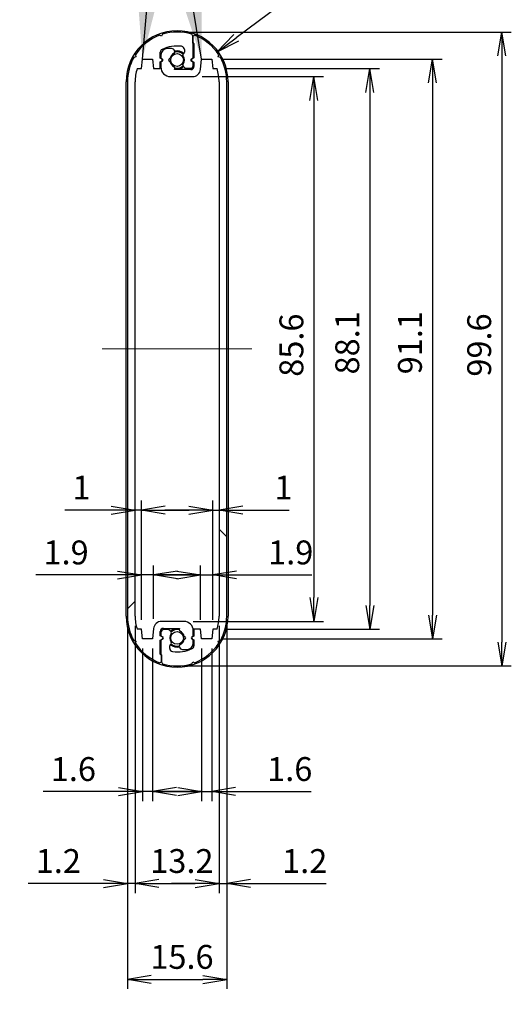
# Model space of a CAD drawing. Units: millimetres. Extents: x 0 to 292, y 0 to 205.
# Drawn here: x 125 to 156, y 107 to 169 of the extents above; entities that cross this region are included whole.
import ezdxf

# ---------------------------------------------------------------- set-up
doc = ezdxf.new("R2010")
doc.units = ezdxf.units.MM
doc.linetypes.add('CENTERX2', pattern=[20.32, 12.7, -2.54, 2.54, -2.54])
doc.layers.add('CENTERLINE_(ISO)', color=131, linetype='Continuous', lineweight=15)
doc.layers.add('VISIBLE_(ISO)', color=179, linetype='Continuous', lineweight=30)
doc.layers.add('FORMAT', color=7, linetype='Continuous')
doc.styles.add('SLDTEXTSTYLE1', font='TXT', dxfattribs={"width": 0.7})
doc.dimstyles.new('SLDDIMSTYLE1', dxfattribs={"dimtxt": 1.5, "dimasz": 3.556, "dimexe": 0, "dimexo": 0.0625, "dimgap": 0.375, "dimtad": 1, "dimdec": 6, "dimlfac": 2.5, "dimrnd": 1e-09, "dimzin": 12, "dimdsep": 46, "dimtxsty": 'SLDTEXTSTYLE1', "dimblk1": 'NONE', "dimblk2": 'NONE', "dimsah": 1, "dimcen": 0.09, "dimadec": 0, "dimazin": 3, "dimtfac": 1, "dimtofl": 0, "dimtmove": 0, "dimatfit": 3, "dimldrblk": 'NONE', "dimfxl": 0, "dimfrac": 2, "dimtolj": 1, "dimtzin": 12, "dimarcsym": 0})
doc.dimstyles.new('SLDDIMSTYLE3', dxfattribs={"dimtxt": 1.5, "dimasz": 3.556, "dimexe": 0, "dimexo": 0.0625, "dimgap": 0.375, "dimtad": 1, "dimdec": 1, "dimlfac": 2.5, "dimrnd": 1e-09, "dimzin": 12, "dimdsep": 46, "dimtxsty": 'SLDTEXTSTYLE1', "dimblk1": 'NONE', "dimblk2": 'NONE', "dimsah": 1, "dimcen": 0.09, "dimadec": 0, "dimazin": 3, "dimtfac": 1, "dimtofl": 0, "dimtmove": 0, "dimatfit": 3, "dimldrblk": 'NONE', "dimfxl": 0, "dimfrac": 2, "dimtolj": 1, "dimtzin": 12, "dimarcsym": 0})
doc.dimstyles.new('SLDDIMSTYLE5', dxfattribs={"dimtxt": 1.5, "dimasz": 3.556, "dimexe": 0, "dimexo": 0.0625, "dimgap": 0.375, "dimtad": 1, "dimdec": 1, "dimlfac": 2.5, "dimrnd": 1e-09, "dimzin": 12, "dimdsep": 46, "dimtxsty": 'SLDTEXTSTYLE1', "dimblk1": 'NONE', "dimblk2": 'NONE', "dimsah": 1, "dimcen": 0, "dimadec": 0, "dimazin": 3, "dimtfac": 1, "dimtofl": 0, "dimtmove": 0, "dimatfit": 3, "dimldrblk": 'NONE', "dimfxl": 0, "dimfrac": 2, "dimtolj": 1, "dimtzin": 12, "dimarcsym": 0})
doc.dimstyles.new('SLDDIMSTYLE6', dxfattribs={"dimtxt": 0.18, "dimasz": 3.556, "dimexe": 0, "dimexo": 0.0625, "dimgap": 0, "dimtad": 0, "dimtih": 1, "dimtoh": 1, "dimdec": 0, "dimrnd": 1e-09, "dimzin": 0, "dimdsep": 46, "dimtxsty": 'Standard', "dimsah": 1, "dimcen": 0.09, "dimadec": 0, "dimazin": 0, "dimtfac": 3.556, "dimtdec": 0, "dimtofl": 0, "dimtmove": 0, "dimatfit": 3, "dimfxl": 0, "dimfrac": 2, "dimtolj": 1, "dimtzin": 0, "dimarcsym": 0})

# ---------------------------------------------------------------- blocks, each defined once
blk = doc.blocks.new('_D_5')
at = {"layer": 'FORMAT', "color": 7}
for p, q in [((136.207, 164.959), (143.829, 164.959)), ((142.979, 163.459), (143.229, 164.959)), ((143.479, 163.459), (143.229, 164.959)), ((143.229, 164.959), (143.229, 163.459)), ((143.229, 163.459), (143.229, 132.219)), ((142.979, 132.219), (143.229, 130.719)), ((143.479, 132.219), (143.229, 130.719)), ((143.229, 130.719), (143.229, 132.219)), ((135.649, 130.719), (143.829, 130.719))]:
    blk.add_line(p, q, dxfattribs=at)
at = {"layer": 'FORMAT', "color": 7, "insert": (141.061, 146.092), "char_height": 1.5, "attachment_point": 1, "rotation": 90, "style": 'SLDTEXTSTYLE1'}
blk.add_mtext('85.6', dxfattribs=at)
blk = doc.blocks.new('_NONE')
blk = doc.blocks.new('_D_7')
at = {"layer": 'FORMAT', "color": 7}
for p, q in [((131.989, 130.439), (131.989, 113.639)), ((137.269, 130.439), (137.269, 113.639)), ((133.489, 114.489), (131.989, 114.239)), ((135.769, 114.489), (137.269, 114.239)), ((133.489, 113.989), (131.989, 114.239)), ((131.989, 114.239), (133.489, 114.239)), ((133.489, 114.239), (135.769, 114.239)), ((135.769, 113.989), (137.269, 114.239)), ((137.269, 114.239), (135.769, 114.239))]:
    blk.add_line(p, q, dxfattribs=at)
at = {"layer": 'FORMAT', "color": 7, "insert": (132.942, 116.407), "char_height": 1.5, "attachment_point": 1, "style": 'SLDTEXTSTYLE1'}
blk.add_mtext('13.2', dxfattribs=at)
blk = doc.blocks.new('_D_8')
at = {"layer": 'FORMAT', "color": 7}
for p, q in [((131.509, 130.439), (131.509, 113.639)), ((131.989, 130.439), (131.989, 113.639)), ((130.009, 114.489), (131.509, 114.239)), ((133.489, 114.489), (131.989, 114.239)), ((130.009, 114.239), (125.265, 114.239)), ((130.009, 113.989), (131.509, 114.239)), ((131.509, 114.239), (130.009, 114.239)), ((131.989, 114.239), (131.509, 114.239)), ((133.489, 113.989), (131.989, 114.239)), ((131.989, 114.239), (133.489, 114.239)), ((133.489, 114.239), (134.989, 114.239))]:
    blk.add_line(p, q, dxfattribs=at)
at = {"layer": 'FORMAT', "color": 7, "insert": (125.745, 116.407), "char_height": 1.5, "attachment_point": 1, "style": 'SLDTEXTSTYLE1'}
blk.add_mtext('1.2', dxfattribs=at)
blk = doc.blocks.new('_D_9')
at = {"layer": 'FORMAT', "color": 7}
for p, q in [((137.269, 130.439), (137.269, 113.639)), ((137.749, 130.439), (137.749, 113.639)), ((135.769, 114.489), (137.269, 114.239)), ((139.249, 114.489), (137.749, 114.239)), ((135.769, 114.239), (134.269, 114.239)), ((135.769, 113.989), (137.269, 114.239)), ((137.269, 114.239), (135.769, 114.239)), ((137.269, 114.239), (137.749, 114.239)), ((139.249, 113.989), (137.749, 114.239)), ((137.749, 114.239), (139.249, 114.239)), ((139.249, 114.239), (143.993, 114.239))]:
    blk.add_line(p, q, dxfattribs=at)
at = {"layer": 'FORMAT', "color": 7, "insert": (141.229, 116.407), "char_height": 1.5, "attachment_point": 1, "style": 'SLDTEXTSTYLE1'}
blk.add_mtext('1.2', dxfattribs=at)
blk = doc.blocks.new('_D_10')
at = {"layer": 'FORMAT', "color": 7}
for p, q in [((131.509, 130.439), (131.509, 107.614)), ((137.749, 130.439), (137.749, 107.614)), ((133.009, 108.464), (131.509, 108.214)), ((136.249, 108.464), (137.749, 108.214)), ((133.009, 107.964), (131.509, 108.214)), ((131.509, 108.214), (133.009, 108.214)), ((133.009, 108.214), (136.249, 108.214)), ((136.249, 107.964), (137.749, 108.214)), ((137.749, 108.214), (136.249, 108.214))]:
    blk.add_line(p, q, dxfattribs=at)
at = {"layer": 'FORMAT', "color": 7, "insert": (132.946, 110.382), "char_height": 1.5, "attachment_point": 1, "style": 'SLDTEXTSTYLE1'}
blk.add_mtext('15.6', dxfattribs=at)
blk = doc.blocks.new('_D_12')
at = {"layer": 'FORMAT', "color": 7}
for p, q in [((143.287, 171.074), (138.337, 167.395)), ((138.188, 167.596), (137.133, 166.5)), ((137.133, 166.5), (138.337, 167.395)), ((138.486, 167.195), (137.133, 166.5))]:
    blk.add_line(p, q, dxfattribs=at)
at = {"layer": 'FORMAT', "color": 7, "insert": (138.633, 170.316), "char_height": 1.5, "attachment_point": 1, "rotation": 36.62358, "style": 'SLDTEXTSTYLE1'}
blk.add_mtext('R7.8', dxfattribs=at)
blk = doc.blocks.new('_D_14')
at = {"layer": 'FORMAT', "color": 7}
for p, q in [((137.738, 165.459), (147.338, 165.459)), ((146.488, 163.959), (146.738, 165.459)), ((146.988, 163.959), (146.738, 165.459)), ((146.738, 165.459), (146.738, 163.959)), ((146.738, 163.959), (146.738, 131.719)), ((146.488, 131.719), (146.738, 130.219)), ((146.988, 131.719), (146.738, 130.219)), ((146.738, 130.219), (146.738, 131.719)), ((137.738, 130.219), (147.338, 130.219))]:
    blk.add_line(p, q, dxfattribs=at)
at = {"layer": 'FORMAT', "color": 7, "insert": (144.57, 146.237), "char_height": 1.5, "attachment_point": 1, "rotation": 90, "style": 'SLDTEXTSTYLE1'}
blk.add_mtext('88.1', dxfattribs=at)
blk = doc.blocks.new('_D_15')
at = {"layer": 'FORMAT', "color": 7}
for p, q in [((137.409, 166.059), (151.277, 166.059)), ((150.427, 164.559), (150.677, 166.059)), ((150.927, 164.559), (150.677, 166.059)), ((150.677, 166.059), (150.677, 164.559)), ((150.677, 164.559), (150.677, 131.119)), ((150.427, 131.119), (150.677, 129.619)), ((150.927, 131.119), (150.677, 129.619)), ((150.677, 129.619), (150.677, 131.119)), ((137.409, 129.619), (151.277, 129.619))]:
    blk.add_line(p, q, dxfattribs=at)
at = {"layer": 'FORMAT', "color": 7, "insert": (148.509, 146.245), "char_height": 1.5, "attachment_point": 1, "rotation": 90, "style": 'SLDTEXTSTYLE1'}
blk.add_mtext('91.1', dxfattribs=at)
blk = doc.blocks.new('_D_16')
at = {"layer": 'FORMAT', "color": 7}
for p, q in [((132.449, 129.019), (132.449, 119.419)), ((133.089, 129.019), (133.089, 119.419)), ((130.949, 120.269), (132.449, 120.019)), ((134.589, 120.269), (133.089, 120.019)), ((130.949, 120.019), (126.213, 120.019)), ((130.949, 119.769), (132.449, 120.019)), ((132.449, 120.019), (130.949, 120.019)), ((133.089, 120.019), (132.449, 120.019)), ((134.589, 119.769), (133.089, 120.019)), ((133.089, 120.019), (134.589, 120.019)), ((134.589, 120.019), (136.089, 120.019))]:
    blk.add_line(p, q, dxfattribs=at)
at = {"layer": 'FORMAT', "color": 7, "insert": (126.693, 122.187), "char_height": 1.5, "attachment_point": 1, "style": 'SLDTEXTSTYLE1'}
blk.add_mtext('1.6', dxfattribs=at)
blk = doc.blocks.new('_D_17')
at = {"layer": 'FORMAT', "color": 7}
for p, q in [((136.169, 129.019), (136.169, 119.419)), ((136.809, 129.019), (136.809, 119.419)), ((134.669, 120.269), (136.169, 120.019)), ((138.309, 120.269), (136.809, 120.019)), ((134.669, 120.019), (133.169, 120.019)), ((134.669, 119.769), (136.169, 120.019)), ((136.169, 120.019), (134.669, 120.019)), ((136.169, 120.019), (136.809, 120.019)), ((138.309, 119.769), (136.809, 120.019)), ((136.809, 120.019), (138.309, 120.019)), ((138.309, 120.019), (143.045, 120.019))]:
    blk.add_line(p, q, dxfattribs=at)
at = {"layer": 'FORMAT', "color": 7, "insert": (140.289, 122.187), "char_height": 1.5, "attachment_point": 1, "style": 'SLDTEXTSTYLE1'}
blk.add_mtext('1.6', dxfattribs=at)
blk = doc.blocks.new('_D_18')
at = {"layer": 'FORMAT', "color": 7}
for p, q in [((135.229, 167.759), (155.629, 167.759)), ((154.779, 166.259), (155.029, 167.759)), ((155.279, 166.259), (155.029, 167.759)), ((155.029, 167.759), (155.029, 166.259)), ((155.029, 166.259), (155.029, 129.419)), ((154.779, 129.419), (155.029, 127.919)), ((155.279, 129.419), (155.029, 127.919)), ((155.029, 127.919), (155.029, 129.419)), ((135.229, 127.919), (155.629, 127.919))]:
    blk.add_line(p, q, dxfattribs=at)
at = {"layer": 'FORMAT', "color": 7, "insert": (152.861, 146.1), "char_height": 1.5, "attachment_point": 1, "rotation": 90, "style": 'SLDTEXTSTYLE1'}
blk.add_mtext('99.6', dxfattribs=at)
blk = doc.blocks.new('_D_19')
at = {"layer": 'FORMAT', "color": 7}
for p, q in [((132.389, 130.819), (132.389, 138.312)), ((130.489, 137.712), (127.577, 137.712)), ((130.489, 137.962), (131.989, 137.712)), ((130.489, 137.462), (131.989, 137.712)), ((131.989, 137.712), (130.489, 137.712)), ((132.389, 137.712), (131.989, 137.712)), ((133.889, 137.962), (132.389, 137.712)), ((133.889, 137.462), (132.389, 137.712)), ((132.389, 137.712), (133.889, 137.712)), ((133.889, 137.712), (135.389, 137.712))]:
    blk.add_line(p, q, dxfattribs=at)
at = {"layer": 'FORMAT', "color": 7, "insert": (128.057, 139.88), "char_height": 1.5, "attachment_point": 1, "style": 'SLDTEXTSTYLE1'}
blk.add_mtext('1', dxfattribs=at)
blk = doc.blocks.new('_D_20')
at = {"layer": 'FORMAT', "color": 7}
for p, q in [((130.889, 133.884), (132.389, 133.634)), ((132.389, 130.819), (132.389, 134.234)), ((133.154, 130.869), (133.154, 134.234)), ((134.654, 133.884), (133.154, 133.634)), ((130.889, 133.634), (125.753, 133.634)), ((130.889, 133.384), (132.389, 133.634)), ((132.389, 133.634), (130.889, 133.634)), ((133.154, 133.634), (132.389, 133.634)), ((134.654, 133.384), (133.154, 133.634)), ((133.154, 133.634), (134.654, 133.634)), ((134.654, 133.634), (136.154, 133.634))]:
    blk.add_line(p, q, dxfattribs=at)
at = {"layer": 'FORMAT', "color": 7, "insert": (126.233, 135.802), "char_height": 1.5, "attachment_point": 1, "style": 'SLDTEXTSTYLE1'}
blk.add_mtext('1.9', dxfattribs=at)
blk = doc.blocks.new('_D_21')
at = {"layer": 'FORMAT', "color": 7}
for p, q in [((134.609, 133.884), (136.109, 133.634)), ((136.109, 130.819), (136.109, 134.234)), ((136.869, 130.819), (136.869, 134.234)), ((138.369, 133.884), (136.869, 133.634)), ((134.609, 133.634), (133.109, 133.634)), ((134.609, 133.384), (136.109, 133.634)), ((136.109, 133.634), (134.609, 133.634)), ((136.109, 133.634), (136.869, 133.634)), ((138.369, 133.384), (136.869, 133.634)), ((136.869, 133.634), (138.369, 133.634)), ((138.369, 133.634), (143.105, 133.634))]:
    blk.add_line(p, q, dxfattribs=at)
at = {"layer": 'FORMAT', "color": 7, "insert": (140.349, 135.802), "char_height": 1.5, "attachment_point": 1, "style": 'SLDTEXTSTYLE1'}
blk.add_mtext('1.9', dxfattribs=at)
blk = doc.blocks.new('_D_22')
at = {"layer": 'FORMAT', "color": 7}
for p, q in [((136.869, 130.819), (136.869, 138.312)), ((135.369, 137.712), (133.869, 137.712)), ((135.369, 137.962), (136.869, 137.712)), ((135.369, 137.462), (136.869, 137.712)), ((136.869, 137.712), (135.369, 137.712)), ((136.869, 137.712), (137.269, 137.712)), ((138.769, 137.962), (137.269, 137.712)), ((138.769, 137.462), (137.269, 137.712)), ((137.269, 137.712), (138.769, 137.712)), ((138.769, 137.712), (141.681, 137.712))]:
    blk.add_line(p, q, dxfattribs=at)
at = {"layer": 'FORMAT', "color": 7, "insert": (140.749, 139.88), "char_height": 1.5, "attachment_point": 1, "style": 'SLDTEXTSTYLE1'}
blk.add_mtext('1', dxfattribs=at)

msp = doc.modelspace()

# ---------------------------------------------------------------- hatches: boundary and pattern name
h = msp.add_hatch()
h.set_pattern_fill('ANSI31', scale=15.24, style=0)
edge = h.paths.add_edge_path(flags=0)
edge.add_line((133.14902585, 165.45907217), (133.56902585, 165.45907217))
edge.add_line((133.56902585, 165.45907217), (133.56902585, 165.87907217))
edge.add_line((133.56902585, 165.87907217), (133.65687194, 165.92979014))
edge.add_ellipse((133.61687194, 165.99907217), major_axis=(0.04, -0.06928203), ratio=1, start_angle=0, end_angle=120.0000000001)
edge.add_line((133.65687194, 166.0683542), (133.56902585, 166.11907217))
edge.add_line((133.56902585, 166.11907217), (133.56902585, 166.48893703))
edge.add_ellipse((133.76902585, 166.48893703), major_axis=(0, -0.2), ratio=1, start_angle=204.9336611705, end_angle=270, ccw=False)
edge.add_ellipse((134.62902585, 164.63907217), major_axis=(2.03122416, 0.94431373), ratio=1, start_angle=57.7440198963, end_angle=90, ccw=False)
edge.add_ellipse((134.88902585, 166.66243571), major_axis=(0.0254902, 0.19836897), ratio=1, start_angle=277.322318933, end_angle=360, ccw=False)
edge.add_line((135.08902585, 166.66243571), (135.08902585, 166.49220926))
edge.add_ellipse((135.00902585, 166.49220926), major_axis=(0, 0.08), ratio=1, start_angle=225, end_angle=270, ccw=False)
edge.add_line((135.06559439, 166.43564071), (135.00665, 166.37669632))
edge.add_ellipse((135.06321854, 166.32012778), major_axis=(-0.05656854, -0.05656854), ratio=1, start_angle=270, end_angle=351.4803757458)
edge.add_ellipse((134.62902585, 165.99907217), major_axis=(0.27349182, -0.36986785), ratio=1, start_angle=17.0392485083, end_angle=90, ccw=False)
edge.add_ellipse((135.06321854, 165.67801656), major_axis=(-0.04756379, -0.06432484), ratio=1, start_angle=270, end_angle=351.4803757459)
edge.add_line((135.00665, 165.62144802), (135.0904472, 165.53765081))
edge.add_ellipse((135.23186856, 165.67907217), major_axis=(0.14142136, -0.14142136), ratio=1, start_angle=270, end_angle=314.9999999999)
edge.add_line((135.23186856, 165.47907217), (135.44902585, 165.47907217))
edge.add_ellipse((135.44902585, 165.67907217), major_axis=(0.2, 0), ratio=1, start_angle=270, end_angle=360)
edge.add_line((135.64902585, 165.67907217), (135.64902585, 165.85907217))
edge.add_line((135.64902585, 165.85907217), (135.52653873, 165.92979014))
edge.add_ellipse((135.56653873, 165.99907217), major_axis=(-0.04, -0.06928203), ratio=1, start_angle=240, end_angle=360, ccw=False)
edge.add_line((135.52653873, 166.0683542), (135.64902585, 166.13907217))
edge.add_line((135.64902585, 166.13907217), (135.64902585, 167.01564354))
edge.add_line((135.64902585, 167.01564354), (135.60902585, 167.05564354))
edge.add_line((135.60902585, 167.05564354), (135.60902585, 167.09564354))
edge.add_line((135.60902585, 167.09564354), (135.60902585, 167.49564354))
edge.add_line((135.60902585, 167.49564354), (135.54785307, 167.62070873))
edge.add_ellipse((134.62902585, 164.63907217), major_axis=(0.91882722, 2.98163655), ratio=1, start_angle=360, end_angle=394.2546240042)
edge.add_line((133.71019863, 167.62070873), (133.64902585, 167.49564354))
edge.add_line((133.64902585, 167.49564354), (133.52396066, 167.55681632))
edge.add_ellipse((134.62902585, 164.63907217), major_axis=(-1.10506518, 2.91774415), ratio=1, start_angle=360, end_angle=396.3836520544)
edge.add_line((132.00860433, 166.33252753), (132.04213361, 166.19740094))
edge.add_line((132.04213361, 166.19740094), (131.90700702, 166.16387166))
edge.add_ellipse((134.62902585, 164.63907217), major_axis=(-1.52479949, -2.72201883), ratio=1, start_angle=270, end_angle=299.2563400523)
edge.add_line((131.50902585, 164.63907217), (131.50902585, 131.03907217))
edge.add_ellipse((134.62902585, 131.03907217), major_axis=(0, -3.12), ratio=1, start_angle=270, end_angle=299.2563400523)
edge.add_line((131.90700702, 129.51427268), (132.04213361, 129.4807434))
edge.add_line((132.04213361, 129.4807434), (132.00860433, 129.34561681))
edge.add_ellipse((134.62902585, 131.03907217), major_axis=(1.69345536, -2.62042152), ratio=1, start_angle=270, end_angle=306.3836520544)
edge.add_line((133.52396066, 128.12132802), (133.64902585, 128.1825008))
edge.add_line((133.64902585, 128.1825008), (133.64902585, 128.5825008))
edge.add_line((133.64902585, 128.5825008), (133.56902585, 128.6625008))
edge.add_line((133.56902585, 128.6625008), (133.56902585, 129.53907217))
edge.add_line((133.56902585, 129.53907217), (133.69151296, 129.60979014))
edge.add_ellipse((133.65151296, 129.67907217), major_axis=(0.06928203, 0.04), ratio=1, start_angle=270, end_angle=390)
edge.add_line((133.69151296, 129.7483542), (133.56902585, 129.81907217))
edge.add_line((133.56902585, 129.81907217), (133.56902585, 130.07907217))
edge.add_ellipse((133.76902585, 130.07907217), major_axis=(0, -0.2), ratio=1, start_angle=180, end_angle=270, ccw=False)
edge.add_line((133.76902585, 130.27907217), (134.78979536, 130.27907217))
edge.add_line((134.78979536, 130.27907217), (134.76724588, 130.19491636))
edge.add_ellipse((134.84451995, 130.17421083), major_axis=(-0.07727407, 0.02070552), ratio=1, start_angle=360, end_angle=441.4803757459)
edge.add_ellipse((134.62902585, 129.67907217), major_axis=(0.18356905, 0.42178479), ratio=1, start_angle=-56.5032917947, end_angle=0, ccw=False)
edge.add_ellipse((135.08902585, 129.67907217), major_axis=(0.07969697, 0.00695652), ratio=1, start_angle=-99.9770839512, end_angle=90, ccw=False)
edge.add_ellipse((134.62902585, 129.67907217), major_axis=(0.07969697, 0.45304348), ratio=1, start_angle=213.4967082052, end_angle=270, ccw=False)
edge.add_ellipse((134.84451995, 129.18393351), major_axis=(-0.03192505, 0.07335388), ratio=1, start_angle=360, end_angle=441.4803757458)
edge.add_line((134.76724588, 129.16322799), (134.7822295, 129.10730836))
edge.add_ellipse((134.97541466, 129.15907217), major_axis=(0.05176381, -0.19318517), ratio=1, start_angle=270, end_angle=345)
edge.add_line((134.97541466, 128.95907217), (135.24902585, 128.95907217))
edge.add_ellipse((135.24902585, 129.35907217), major_axis=(0.4, 0), ratio=1, start_angle=270, end_angle=360)
edge.add_line((135.64902585, 129.35907217), (135.64902585, 129.55907217))
edge.add_line((135.64902585, 129.55907217), (135.56117975, 129.60979014))
edge.add_ellipse((135.60117975, 129.67907217), major_axis=(-0.06928203, 0.04), ratio=1, start_angle=-30, end_angle=90, ccw=False)
edge.add_line((135.56117975, 129.7483542), (135.64902585, 129.79907217))
edge.add_line((135.64902585, 129.79907217), (135.64902585, 130.11907217))
edge.add_ellipse((135.04902585, 130.11907217), major_axis=(0, 0.6), ratio=1, start_angle=270, end_angle=360)
edge.add_line((135.04902585, 130.71907217), (133.65151963, 130.71907217))
edge.add_ellipse((133.65151963, 130.21907217), major_axis=(0, 0.5), ratio=1, start_angle=0, end_angle=84.2894068625)
edge.add_line((133.15400103, 130.26882403), (133.08902585, 129.61907217))
edge.add_line((133.08902585, 129.61907217), (132.44902585, 129.61907217))
edge.add_line((132.44902585, 129.61907217), (132.38902585, 130.21907217))
edge.add_line((132.38902585, 130.21907217), (132.1196036, 130.21907217))
edge.add_ellipse((134.62902585, 131.03907217), major_axis=(0.82, -2.50942224), ratio=1, start_angle=251.9042416966, end_angle=270, ccw=False)
edge.add_line((131.98902585, 131.03907217), (131.98902585, 164.63907217))
edge.add_ellipse((134.62902585, 164.63907217), major_axis=(0, 2.64), ratio=1, start_angle=71.9042416966, end_angle=90, ccw=False)
edge.add_line((132.1196036, 165.45907217), (132.38902585, 165.45907217))
edge.add_line((132.38902585, 165.45907217), (132.44902585, 166.05907217))
edge.add_line((132.44902585, 166.05907217), (133.08902585, 166.05907217))
edge.add_line((133.08902585, 166.05907217), (133.14902585, 165.45907217))
h = msp.add_hatch()
h.set_pattern_fill('ANSI31', scale=15.24, angle=90, style=0)
edge = h.paths.add_edge_path(flags=0)
edge.add_line((136.10902585, 130.21907217), (135.68902585, 130.21907217))
edge.add_line((135.68902585, 130.21907217), (135.68902585, 129.79907217))
edge.add_line((135.68902585, 129.79907217), (135.60117975, 129.7483542))
edge.add_ellipse((135.64117975, 129.67907217), major_axis=(-0.04, 0.06928203), ratio=1, start_angle=360, end_angle=480.0000000001)
edge.add_line((135.60117975, 129.60979014), (135.68902585, 129.55907217))
edge.add_line((135.68902585, 129.55907217), (135.68902585, 129.18920731))
edge.add_ellipse((135.48902585, 129.18920731), major_axis=(0, 0.2), ratio=1, start_angle=204.9336611705, end_angle=270, ccw=False)
edge.add_ellipse((134.62902585, 131.03907217), major_axis=(0.94431373, -2.03122416), ratio=1, start_angle=-32.2559801037, end_angle=0, ccw=False)
edge.add_ellipse((134.36902585, 129.01570863), major_axis=(-0.0254902, -0.19836897), ratio=1, start_angle=277.322318933, end_angle=360, ccw=False)
edge.add_line((134.16902585, 129.01570863), (134.16902585, 129.18593509))
edge.add_ellipse((134.24902585, 129.18593509), major_axis=(0, -0.08), ratio=1, start_angle=225, end_angle=270, ccw=False)
edge.add_line((134.19245731, 129.24250363), (134.2514017, 129.30144802))
edge.add_ellipse((134.19483315, 129.35801656), major_axis=(0.05656854, 0.05656854), ratio=1, start_angle=270, end_angle=351.4803757458)
edge.add_ellipse((134.62902585, 129.67907217), major_axis=(-0.36986785, -0.27349182), ratio=1, start_angle=287.0392485083, end_angle=360, ccw=False)
edge.add_ellipse((134.19483315, 130.00012778), major_axis=(0.04756379, 0.06432484), ratio=1, start_angle=270, end_angle=351.4803757459)
edge.add_line((134.2514017, 130.05669632), (134.16760449, 130.14049353))
edge.add_ellipse((134.02618314, 129.99907217), major_axis=(-0.14142136, 0.14142136), ratio=1, start_angle=270, end_angle=314.9999999999)
edge.add_line((134.02618314, 130.19907217), (133.80902585, 130.19907217))
edge.add_ellipse((133.80902585, 129.99907217), major_axis=(-0.2, 0), ratio=1, start_angle=270, end_angle=360)
edge.add_line((133.60902585, 129.99907217), (133.60902585, 129.81907217))
edge.add_line((133.60902585, 129.81907217), (133.73151296, 129.7483542))
edge.add_ellipse((133.69151296, 129.67907217), major_axis=(0.04, 0.06928203), ratio=1, start_angle=-120, end_angle=0, ccw=False)
edge.add_line((133.73151296, 129.60979014), (133.60902585, 129.53907217))
edge.add_line((133.60902585, 129.53907217), (133.60902585, 128.6625008))
edge.add_line((133.60902585, 128.6625008), (133.64902585, 128.6225008))
edge.add_line((133.64902585, 128.6225008), (133.64902585, 128.5825008))
edge.add_line((133.64902585, 128.5825008), (133.64902585, 128.1825008))
edge.add_line((133.64902585, 128.1825008), (133.71019863, 128.05743562))
edge.add_ellipse((134.62902585, 131.03907217), major_axis=(2.98163655, -0.91882722), ratio=1, start_angle=270, end_angle=304.2546240042)
edge.add_line((135.54785307, 128.05743562), (135.60902585, 128.1825008))
edge.add_line((135.60902585, 128.1825008), (135.73409103, 128.12132802))
edge.add_ellipse((134.62902585, 131.03907217), major_axis=(1.10506518, -2.91774415), ratio=1, start_angle=0, end_angle=36.3836520544)
edge.add_line((137.24944737, 129.34561681), (137.21591809, 129.4807434))
edge.add_line((137.21591809, 129.4807434), (137.35104468, 129.51427268))
edge.add_ellipse((134.62902585, 131.03907217), major_axis=(1.52479949, 2.72201883), ratio=1, start_angle=270, end_angle=299.2563400523)
edge.add_line((137.74902585, 131.03907217), (137.74902585, 164.63907217))
edge.add_ellipse((134.62902585, 164.63907217), major_axis=(3.12, 0), ratio=1, start_angle=0, end_angle=29.2563400523)
edge.add_line((137.35104468, 166.16387166), (137.21591809, 166.19740094))
edge.add_line((137.21591809, 166.19740094), (137.24944737, 166.33252753))
edge.add_ellipse((134.62902585, 164.63907217), major_axis=(-1.69345536, 2.62042152), ratio=1, start_angle=270, end_angle=306.3836520544)
edge.add_line((135.73409103, 167.55681632), (135.60902585, 167.49564354))
edge.add_line((135.60902585, 167.49564354), (135.60902585, 167.09564354))
edge.add_line((135.60902585, 167.09564354), (135.68902585, 167.01564354))
edge.add_line((135.68902585, 167.01564354), (135.68902585, 166.13907217))
edge.add_line((135.68902585, 166.13907217), (135.56653873, 166.0683542))
edge.add_ellipse((135.60653873, 165.99907217), major_axis=(-0.06928203, -0.04), ratio=1, start_angle=270, end_angle=390)
edge.add_line((135.56653873, 165.92979014), (135.68902585, 165.85907217))
edge.add_line((135.68902585, 165.85907217), (135.68902585, 165.59907217))
edge.add_ellipse((135.48902585, 165.59907217), major_axis=(0, 0.2), ratio=1, start_angle=180, end_angle=270, ccw=False)
edge.add_line((135.48902585, 165.39907217), (134.46825633, 165.39907217))
edge.add_line((134.46825633, 165.39907217), (134.49080582, 165.48322799))
edge.add_ellipse((134.41353175, 165.50393351), major_axis=(0.07727407, -0.02070552), ratio=1, start_angle=360, end_angle=441.4803757459)
edge.add_ellipse((134.62902585, 165.99907217), major_axis=(-0.18356905, -0.42178479), ratio=1, start_angle=303.4967082053, end_angle=360, ccw=False)
edge.add_ellipse((134.16902585, 165.99907217), major_axis=(0.00695652, -0.07969697), ratio=1, start_angle=170.0229160488, end_angle=360, ccw=False)
edge.add_ellipse((134.62902585, 165.99907217), major_axis=(0.07969697, 0.45304348), ratio=1, start_angle=33.4967082053, end_angle=90, ccw=False)
edge.add_ellipse((134.41353175, 166.49421083), major_axis=(0.07335388, 0.03192505), ratio=1, start_angle=270, end_angle=351.4803757458)
edge.add_line((134.49080582, 166.51491636), (134.4758222, 166.57083598))
edge.add_ellipse((134.28263703, 166.51907217), major_axis=(-0.05176381, 0.19318517), ratio=1, start_angle=270, end_angle=345)
edge.add_line((134.28263703, 166.71907217), (134.00902585, 166.71907217))
edge.add_ellipse((134.00902585, 166.31907217), major_axis=(-0.4, 0), ratio=1, start_angle=270, end_angle=360)
edge.add_line((133.60902585, 166.31907217), (133.60902585, 166.11907217))
edge.add_line((133.60902585, 166.11907217), (133.69687194, 166.0683542))
edge.add_ellipse((133.65687194, 165.99907217), major_axis=(0.06928203, -0.04), ratio=1, start_angle=-30, end_angle=90, ccw=False)
edge.add_line((133.69687194, 165.92979014), (133.60902585, 165.87907217))
edge.add_line((133.60902585, 165.87907217), (133.60902585, 165.55907217))
edge.add_ellipse((134.20902585, 165.55907217), major_axis=(0, -0.6), ratio=1, start_angle=270, end_angle=360)
edge.add_line((134.20902585, 164.95907217), (135.60653207, 164.95907217))
edge.add_ellipse((135.60653207, 165.45907217), major_axis=(0.5, 0), ratio=1, start_angle=270, end_angle=354.2894068625)
edge.add_line((136.10405066, 165.40932031), (136.16902585, 166.05907217))
edge.add_line((136.16902585, 166.05907217), (136.80902585, 166.05907217))
edge.add_line((136.80902585, 166.05907217), (136.86902585, 165.45907217))
edge.add_line((136.86902585, 165.45907217), (137.13844809, 165.45907217))
edge.add_ellipse((134.62902585, 164.63907217), major_axis=(2.50942224, 0.82), ratio=1, start_angle=-18.0957583034, end_angle=0, ccw=False)
edge.add_line((137.26902585, 164.63907217), (137.26902585, 131.03907217))
edge.add_ellipse((134.62902585, 131.03907217), major_axis=(0, 2.64), ratio=1, start_angle=251.9042416966, end_angle=270, ccw=False)
edge.add_line((137.13844809, 130.21907217), (136.86902585, 130.21907217))
edge.add_line((136.86902585, 130.21907217), (136.80902585, 129.61907217))
edge.add_line((136.80902585, 129.61907217), (136.16902585, 129.61907217))
edge.add_line((136.16902585, 129.61907217), (136.10902585, 130.21907217))

# ---------------------------------------------------------------- linework, layer by layer
at = {"layer": 'CENTERLINE_(ISO)', "color": 7, "linetype": 'CENTERX2'}
msp.add_line((129.92902585, 147.83907217), (139.32902585, 147.83907217), dxfattribs=at)
at = {"layer": 'VISIBLE_(ISO)', "color": 7}
for p, q in [((133.64902585, 167.49564354), (133.52396066, 167.55681632)), ((133.71019863, 167.62070873), (133.64902585, 167.49564354)), ((135.60902585, 167.49564354), (135.54785307, 167.62070873)), ((135.73409103, 167.55681632), (135.60902585, 167.49564354)), ((135.60902585, 167.05564354), (135.60902585, 167.49564354)), ((135.60902585, 167.49564354), (135.60902585, 167.09564354)), ((135.60902585, 167.09564354), (135.68902585, 167.01564354)), ((133.56902585, 166.11907217), (133.56902585, 166.48893703)), ((134.28263703, 166.71907217), (134.00902585, 166.71907217)), ((134.49080582, 166.51491636), (134.4758222, 166.57083598)), ((135.08902585, 166.66243571), (135.08902585, 166.49220926)), ((135.64902585, 167.01564354), (135.60902585, 167.05564354)), ((135.64902585, 166.13907217), (135.64902585, 167.01564354)), ((135.68902585, 167.01564354), (135.68902585, 166.13907217)), ((132.04213361, 166.19740094), (131.90700702, 166.16387166)), ((132.00860433, 166.33252753), (132.04213361, 166.19740094)), ((132.38902585, 165.45907217), (132.44902585, 166.05907217)), ((132.44902585, 166.05907217), (133.08902585, 166.05907217)), ((133.08902585, 166.05907217), (133.14902585, 165.45907217)), ((133.65687194, 166.0683542), (133.56902585, 166.11907217)), ((133.56902585, 165.87907217), (133.65687194, 165.92979014)), ((133.56902585, 165.45907217), (133.56902585, 165.87907217)), ((133.60902585, 166.31907217), (133.60902585, 166.11907217)), ((133.60902585, 166.11907217), (133.69687194, 166.0683542)), ((133.69687194, 165.92979014), (133.60902585, 165.87907217)), ((133.60902585, 165.87907217), (133.60902585, 165.55907217)), ((135.06559439, 166.43564071), (135.00665, 166.37669632)), ((135.52653873, 166.0683542), (135.64902585, 166.13907217)), ((135.64902585, 165.85907217), (135.52653873, 165.92979014)), ((135.68902585, 166.13907217), (135.56653873, 166.0683542)), ((135.56653873, 165.92979014), (135.68902585, 165.85907217)), ((135.64902585, 165.67907217), (135.64902585, 165.85907217)), ((135.68902585, 165.85907217), (135.68902585, 165.59907217)), ((136.10405066, 165.40932031), (136.16902585, 166.05907217)), ((136.16902585, 166.05907217), (136.80902585, 166.05907217)), ((136.80902585, 166.05907217), (136.86902585, 165.45907217)), ((137.21591809, 166.19740094), (137.24944737, 166.33252753)), ((137.35104468, 166.16387166), (137.21591809, 166.19740094)), ((132.1196036, 165.45907217), (132.38902585, 165.45907217)), ((133.14902585, 165.45907217), (133.56902585, 165.45907217)), ((134.46825633, 165.39907217), (134.49080582, 165.48322799)), ((135.48902585, 165.39907217), (134.46825633, 165.39907217)), ((135.00665, 165.62144802), (135.0904472, 165.53765081)), ((135.23186856, 165.47907217), (135.44902585, 165.47907217)), ((136.86902585, 165.45907217), (137.13844809, 165.45907217)), ((131.42902585, 131.03907217), (131.42902585, 164.63907217)), ((131.50902585, 164.63907217), (131.50902585, 131.03907217)), ((131.98902585, 131.03907217), (131.98902585, 164.63907217)), ((134.20902585, 164.95907217), (135.60653207, 164.95907217)), ((137.26902585, 164.63907217), (137.26902585, 131.03907217)), ((137.74902585, 131.03907217), (137.74902585, 164.63907217)), ((137.82902585, 164.63907217), (137.82902585, 131.03907217)), ((135.04902585, 130.71907217), (133.65151963, 130.71907217)), ((132.38902585, 130.21907217), (132.1196036, 130.21907217)), ((132.44902585, 129.61907217), (132.38902585, 130.21907217)), ((133.15400103, 130.26882403), (133.08902585, 129.61907217)), ((133.56902585, 129.81907217), (133.56902585, 130.07907217)), ((133.60902585, 129.99907217), (133.60902585, 129.81907217)), ((133.76902585, 130.27907217), (134.78979536, 130.27907217)), ((134.02618314, 130.19907217), (133.80902585, 130.19907217)), ((134.2514017, 130.05669632), (134.16760449, 130.14049353)), ((134.78979536, 130.27907217), (134.76724588, 130.19491636)), ((135.64902585, 129.79907217), (135.64902585, 130.11907217)), ((135.68902585, 130.21907217), (135.68902585, 129.79907217)), ((136.10902585, 130.21907217), (135.68902585, 130.21907217)), ((136.16902585, 129.61907217), (136.10902585, 130.21907217)), ((136.86902585, 130.21907217), (136.80902585, 129.61907217)), ((137.13844809, 130.21907217), (136.86902585, 130.21907217)), ((131.90700702, 129.51427268), (132.04213361, 129.4807434)), ((132.04213361, 129.4807434), (132.00860433, 129.34561681)), ((133.08902585, 129.61907217), (132.44902585, 129.61907217)), ((133.69151296, 129.7483542), (133.56902585, 129.81907217)), ((133.56902585, 129.53907217), (133.69151296, 129.60979014)), ((133.56902585, 128.6625008), (133.56902585, 129.53907217)), ((133.60902585, 129.81907217), (133.73151296, 129.7483542)), ((133.73151296, 129.60979014), (133.60902585, 129.53907217)), ((133.60902585, 129.53907217), (133.60902585, 128.6625008)), ((135.56117975, 129.7483542), (135.64902585, 129.79907217)), ((135.64902585, 129.55907217), (135.56117975, 129.60979014)), ((135.68902585, 129.79907217), (135.60117975, 129.7483542)), ((135.60117975, 129.60979014), (135.68902585, 129.55907217)), ((135.64902585, 129.35907217), (135.64902585, 129.55907217)), ((135.68902585, 129.55907217), (135.68902585, 129.18920731)), ((136.80902585, 129.61907217), (136.16902585, 129.61907217)), ((137.21591809, 129.4807434), (137.35104468, 129.51427268)), ((137.24944737, 129.34561681), (137.21591809, 129.4807434)), ((134.16902585, 129.01570863), (134.16902585, 129.18593509)), ((134.19245731, 129.24250363), (134.2514017, 129.30144802)), ((134.76724588, 129.16322799), (134.7822295, 129.10730836)), ((134.97541466, 128.95907217), (135.24902585, 128.95907217)), ((133.52396066, 128.12132802), (133.64902585, 128.1825008)), ((133.64902585, 128.5825008), (133.56902585, 128.6625008)), ((133.60902585, 128.6625008), (133.64902585, 128.6225008)), ((133.64902585, 128.6225008), (133.64902585, 128.1825008)), ((133.64902585, 128.1825008), (133.64902585, 128.5825008)), ((133.64902585, 128.1825008), (133.71019863, 128.05743562)), ((135.54785307, 128.05743562), (135.60902585, 128.1825008)), ((135.60902585, 128.1825008), (135.73409103, 128.12132802))]:
    msp.add_line(p, q, dxfattribs=at)
for centre in [(134.62902585, 165.99907217), (134.62902585, 129.67907217)]:
    msp.add_circle(centre, 0.402, dxfattribs=at)
for centre, radius, start, end in [((134.62902585, 164.63907217), 3.2, 360, 180), ((134.62902585, 164.63907217), 3.12, 72.8726879979, 107.1273120021), ((134.62902585, 164.63907217), 3.12, 110.7436599477, 147.1273120021), ((134.62902585, 164.63907217), 3.12, 32.8726879979, 69.2563400523), ((133.76902585, 166.48893703), 0.2, 114.9336611705, 180), ((134.00902585, 166.31907217), 0.4, 90, 180), ((134.62902585, 164.63907217), 2.24, 82.6776810668, 114.9336611705), ((134.28263703, 166.51907217), 0.2, 15, 90), ((134.41353175, 166.49421083), 0.08, 293.5196242541, 14.9999999999), ((134.62902585, 165.99907217), 0.58, 45, 105), ((134.62902585, 165.99907217), 0.52, 44.863137507, 105.136862493), ((134.88902585, 166.66243571), 0.2, 359.9999999999, 82.6776810669), ((135.00902585, 166.49220926), 0.08, 315, 0), ((134.62902585, 164.63907217), 3.12, 150.7436599477, 180), ((133.61687194, 165.99907217), 0.08, 300, 60.0000000001), ((133.65687194, 165.99907217), 0.08, 300, 60), ((134.16902585, 165.99907217), 0.08, 85.0114580244, 274.9885419756), ((134.62902585, 165.99907217), 0.52, 173.7979807551, 186.2020192449), ((134.62902585, 165.99907217), 0.46, 113.5196242541, 170.0229160489), ((134.62902585, 165.99907217), 0.46, 189.9770839511, 246.4803757458), ((135.06321854, 166.32012778), 0.08, 135.0000000001, 216.4803757458), ((134.62902585, 165.99907217), 0.46, 323.5196242541, 36.4803757459), ((135.56653873, 165.99907217), 0.08, 120, 240), ((135.60653873, 165.99907217), 0.08, 120, 240), ((134.62902585, 164.63907217), 3.12, 0, 29.2563400523), ((134.62902585, 164.63907217), 2.64, 161.9042416966, 180), ((134.20902585, 165.55907217), 0.6, 180, 270), ((134.41353175, 165.50393351), 0.08, 344.9999999999, 66.4803757458), ((134.62902585, 165.99907217), 0.58, 255, 315), ((134.62902585, 165.99907217), 0.52, 254.863137507, 315.136862493), ((135.06321854, 165.67801656), 0.08, 143.5196242542, 225), ((135.23186856, 165.67907217), 0.2, 225, 270), ((135.44902585, 165.67907217), 0.2, 270, 0), ((135.48902585, 165.59907217), 0.2, 270, 0), ((135.60653207, 165.45907217), 0.5, 270, 354.2894068625), ((134.62902585, 164.63907217), 2.64, 360, 18.0957583034), ((134.62902585, 131.03907217), 3.2, 180, 0), ((134.62902585, 131.03907217), 3.12, 180, 209.2563400523), ((134.62902585, 131.03907217), 2.64, 180, 198.0957583034), ((133.65151963, 130.21907217), 0.5, 90, 174.2894068625), ((135.04902585, 130.11907217), 0.6, 0, 90), ((134.62902585, 131.03907217), 2.64, 341.9042416966, 0), ((134.62902585, 131.03907217), 3.12, 330.7436599477, 0), ((133.76902585, 130.07907217), 0.2, 90, 180), ((133.80902585, 129.99907217), 0.2, 90, 180), ((134.02618314, 129.99907217), 0.2, 45, 90), ((134.62902585, 129.67907217), 0.58, 75, 135), ((134.19483315, 130.00012778), 0.08, 323.5196242541, 45.0000000001), ((134.62902585, 129.67907217), 0.52, 74.863137507, 135.136862493), ((134.84451995, 130.17421083), 0.08, 164.9999999999, 246.4803757458), ((134.62902585, 129.67907217), 0.46, 9.9770839511, 66.4803757458), ((134.62902585, 131.03907217), 3.12, 212.8726879979, 249.2563400523), ((133.65151296, 129.67907217), 0.08, 300, 60), ((133.69151296, 129.67907217), 0.08, 300, 60), ((134.62902585, 129.67907217), 0.46, 143.5196242541, 216.4803757458), ((134.19483315, 129.35801656), 0.08, 315.0000000001, 36.4803757459), ((134.62902585, 129.67907217), 0.46, 293.5196242541, 350.0229160489), ((135.08902585, 129.67907217), 0.08, 265.0114580244, 94.9885419755), ((134.62902585, 129.67907217), 0.52, 353.7979807551, 6.2020192449), ((135.24902585, 129.35907217), 0.4, 270, 0), ((135.60117975, 129.67907217), 0.08, 120, 240), ((135.64117975, 129.67907217), 0.08, 119.9999999999, 240), ((134.62902585, 131.03907217), 3.12, 290.7436599477, 327.1273120021), ((134.24902585, 129.18593509), 0.08, 135, 180), ((134.36902585, 129.01570863), 0.2, 179.9999999999, 262.6776810669), ((134.62902585, 129.67907217), 0.58, 225, 285), ((134.62902585, 129.67907217), 0.52, 224.863137507, 285.136862493), ((134.62902585, 131.03907217), 2.24, 262.6776810668, 294.9336611705), ((134.84451995, 129.18393351), 0.08, 113.5196242542, 194.9999999999), ((134.97541466, 129.15907217), 0.2, 195, 270), ((135.48902585, 129.18920731), 0.2, 294.9336611705, 0), ((134.62902585, 131.03907217), 3.12, 252.8726879979, 287.1273120021)]:
    msp.add_arc(centre, radius, start, end, dxfattribs=at)

# ---------------------------------------------------------------- dimensions: what is measured, and where the dimension line sits
at = {"layer": 'FORMAT', "color": 7}
dim = msp.add_radius_dim(center=(134.62902585, 164.63907217), mpoint=(0, 0), dimstyle='SLDDIMSTYLE5', dxfattribs=at)
dim.commit()
dim.dimension.update_dxf_attribs({"geometry": '_D_12', "text_midpoint": (140.67996094, 170.66933037), "dimtype": 164})
for base, p1, p2, picture, middle in [((155.02902585, 167.75907217), (134.62902585, 127.91907217), (134.62902585, 167.75907217), '_D_18', (155.02902585, 147.83907217)), ((150.67733099, 166.05907217), (136.80902585, 129.61907217), (136.80902585, 166.05907217), '_D_15', (150.67733099, 147.83907217)), ((146.73844809, 165.45907217), (137.13844809, 130.21907217), (137.13844809, 165.45907217), '_D_14', (146.73844809, 147.83907217)), ((143.22923741, 164.95907217), (135.04902585, 130.71907217), (135.60653207, 164.95907217), '_D_5', (143.22923741, 147.83907217))]:
    dim = msp.add_linear_dim(base=base, p1=p1, p2=p2, angle=90, dimstyle='SLDDIMSTYLE3', dxfattribs=at)
    dim.commit()
    dim.dimension.update_dxf_attribs({"geometry": picture, "text_midpoint": middle, "dimtype": 160})
for base, p1, p2, dimstyle, picture, middle in [((132.38902585, 137.7116826), (131.98902585, 134.82945923), (132.38902585, 130.21907217), 'SLDDIMSTYLE1', '_D_19', (128.28317357, 137.7116826)), ((136.86902585, 137.7116826), (137.26902585, 137.7116826), (136.86902585, 130.21907217), 'SLDDIMSTYLE1', '_D_22', (140.97487813, 137.7116826)), ((132.38902585, 133.63364315), (133.15400103, 130.26882403), (132.38902585, 130.21907217), 'SLDDIMSTYLE3', '_D_20', (127.37067353, 133.63364315)), ((136.10902585, 133.63364315), (136.86902585, 130.21907217), (136.10902585, 130.21907217), 'SLDDIMSTYLE3', '_D_21', (141.48680997, 133.63364315)), ((131.98902585, 114.23907217), (131.50902585, 131.03907217), (131.98902585, 131.03907217), 'SLDDIMSTYLE3', '_D_8', (126.88698036, 114.23907217)), ((131.50902585, 108.21387844), (137.74902585, 131.03907217), (131.50902585, 131.03907217), 'SLDDIMSTYLE3', '_D_10', (134.62902585, 108.21387844)), ((131.98902585, 114.23907217), (137.26902585, 131.03907217), (131.98902585, 131.03907217), 'SLDDIMSTYLE3', '_D_7', (134.62902585, 114.23907217)), ((137.26902585, 114.23907217), (137.74902585, 131.03907217), (137.26902585, 131.03907217), 'SLDDIMSTYLE3', '_D_9', (142.37107134, 114.23907217)), ((133.08902585, 120.01907217), (132.44902585, 129.61907217), (133.08902585, 129.61907217), 'SLDDIMSTYLE3', '_D_16', (127.83124172, 120.01907217)), ((136.16902585, 120.01907217), (136.80902585, 129.61907217), (136.16902585, 129.61907217), 'SLDDIMSTYLE3', '_D_17', (141.42680997, 120.01907217))]:
    dim = msp.add_linear_dim(base=base, p1=p1, p2=p2, dimstyle=dimstyle, dxfattribs=at)
    dim.commit()
    dim.dimension.update_dxf_attribs({"geometry": picture, "text_midpoint": middle, "dimtype": 160})

# ---------------------------------------------------------------- leaders
at = {"layer": 'FORMAT'}
for points in [[(132.44902585, 166.05907217), (133.75655477, 181.05182227)], [(136.16902585, 166.05907217), (133.75655477, 181.05182227)]]:
    msp.add_leader(points, dimstyle='SLDDIMSTYLE6', dxfattribs=at)

doc.saveas('drawing.dxf')
